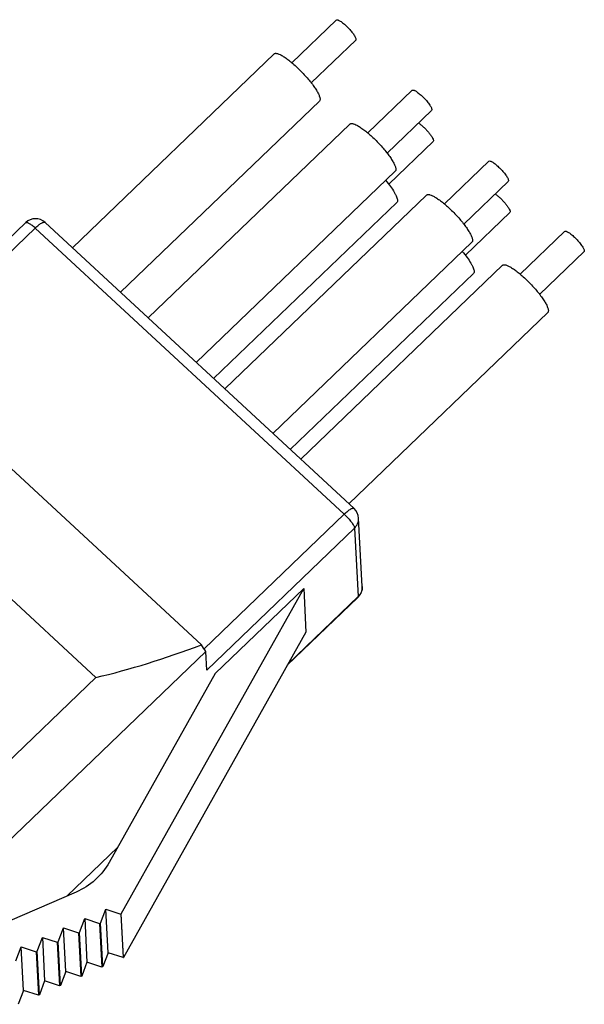
# Model space of a CAD drawing. Units: inches. Extents: x 199 to 334, y -1 to 94.
# Drawn here: x 270 to 282, y 57 to 78 of the extents above; entities that cross this region are included whole.
import ezdxf

# ---------------------------------------------------------------- set-up
doc = ezdxf.new("R2010")
doc.units = ezdxf.units.IN
doc.header["$MEASUREMENT"] = 0
doc.linetypes.add('solid', pattern=[0])
doc.layers.add('1', color=1, linetype='solid')

msp = doc.modelspace()

# ---------------------------------------------------------------- linework, layer by layer
at = {"layer": '1', "color": 7, "linetype": 'Continuous'}
for p, q in [((275.761, 77.297), (276.713, 78.212)), ((276.177, 76.865), (277.129, 77.779)), ((277.134, 77.798), (277.129, 77.779)), ((275.382, 77.488), (271.063, 73.339)), ((277.385, 75.795), (278.336, 76.709)), ((276.352, 76.478), (272.092, 72.387)), ((277.8, 75.362), (278.752, 76.276)), ((278.758, 76.295), (278.752, 76.276)), ((277.005, 75.985), (272.686, 71.837)), ((277.836, 74.696), (278.787, 75.61)), ((278.793, 75.629), (278.787, 75.61)), ((279.025, 74.277), (279.977, 75.191)), ((277.975, 74.976), (273.716, 70.884)), ((279.441, 73.844), (280.392, 74.758)), ((280.398, 74.777), (280.392, 74.758)), ((278.646, 74.467), (274.327, 70.318)), ((278.01, 74.309), (274.087, 70.54)), ((279.476, 73.178), (280.428, 74.092)), ((280.433, 74.111), (280.428, 74.092)), ((270.066, 73.877), (267.122, 71.049)), ((267.286, 70.896), (270.269, 73.761)), ((270.269, 73.761), (276.884, 67.638)), ((277.093, 67.758), (270.478, 73.881)), ((280.648, 72.774), (281.6, 73.688)), ((279.615, 73.457), (275.356, 69.366)), ((281.064, 72.342), (282.016, 73.256)), ((282.021, 73.275), (282.016, 73.256)), ((280.269, 72.965), (275.95, 68.816)), ((279.651, 72.791), (275.727, 69.022)), ((281.239, 71.955), (276.979, 67.863)), ((273.826, 64.843), (266.965, 71.194)), ((265.921, 69.371), (271.567, 64.145)), ((276.884, 67.638), (273.884, 64.756)), ((277.266, 66.088), (277.189, 67.553)), ((273.941, 64.303), (277.103, 67.34)), ((277.103, 67.34), (277.18, 65.874)), ((272.108, 59.085), (276.014, 66.049)), ((276.014, 66.049), (274.117, 64.227)), ((276.014, 66.049), (276.063, 65.116)), ((277.175, 65.855), (275.663, 64.404)), ((277.18, 65.874), (275.68, 64.433)), ((277.18, 65.874), (277.175, 65.855)), ((276.063, 65.116), (272.158, 58.153)), ((267.628, 58.656), (273.92, 64.7)), ((273.941, 64.303), (273.92, 64.7)), ((271.567, 64.145), (266.889, 59.651)), ((274.117, 64.227), (271.849, 60.183)), ((272.036, 60.516), (270.944, 59.467)), ((271.143, 59.553), (268.927, 58.594)), ((271.667, 58.889), (271.78, 59.188)), ((271.78, 59.188), (272.1, 59.082)), ((271.829, 58.255), (271.78, 59.188)), ((272.1, 59.082), (272.108, 59.085)), ((272.1, 59.082), (272.149, 58.149)), ((272.158, 58.153), (272.108, 59.085)), ((270.761, 58.487), (270.873, 58.785)), ((270.873, 58.785), (271.193, 58.679)), ((270.923, 57.852), (270.873, 58.785)), ((271.214, 58.688), (271.327, 58.986)), ((271.327, 58.986), (271.647, 58.88)), ((271.327, 58.986), (271.376, 58.053)), ((271.647, 58.88), (271.667, 58.889)), ((271.647, 58.88), (271.696, 57.947)), ((271.717, 57.957), (271.667, 58.889)), ((270.307, 58.285), (270.42, 58.583)), ((270.42, 58.583), (270.74, 58.477)), ((270.42, 58.583), (270.469, 57.65)), ((271.193, 58.679), (271.214, 58.688)), ((271.193, 58.679), (271.243, 57.746)), ((271.263, 57.755), (271.214, 58.688)), ((269.854, 58.084), (269.967, 58.382)), ((269.967, 58.382), (270.287, 58.276)), ((270.016, 57.449), (269.967, 58.382)), ((270.74, 58.477), (270.761, 58.487)), ((270.74, 58.477), (270.789, 57.544)), ((270.81, 57.554), (270.761, 58.487)), ((270.287, 58.276), (270.307, 58.285)), ((270.287, 58.276), (270.336, 57.343)), ((270.357, 57.352), (270.307, 58.285)), ((271.829, 58.255), (271.717, 57.957)), ((272.149, 58.149), (271.829, 58.255)), ((272.149, 58.149), (272.158, 58.153)), ((271.376, 58.053), (271.263, 57.755)), ((271.696, 57.947), (271.376, 58.053)), ((271.717, 57.957), (271.696, 57.947)), ((270.923, 57.852), (270.81, 57.554)), ((271.243, 57.746), (270.923, 57.852)), ((271.263, 57.755), (271.243, 57.746)), ((270.469, 57.65), (270.357, 57.352)), ((270.789, 57.544), (270.469, 57.65)), ((270.81, 57.554), (270.789, 57.544)), ((270.016, 57.449), (269.903, 57.151)), ((270.336, 57.343), (270.016, 57.449)), ((270.357, 57.352), (270.336, 57.343))]:
    msp.add_line(p, q, dxfattribs=at)
for centre, radius, start, end in [((270.274, 73.661), 0.3, 47.2133, 133.8469), ((276.889, 67.538), 0.3, 3.0254, 47.2126), ((276.967, 66.072), 0.3, 317.3196, 3.0315), ((276.968, 66.07), 0.298, 313.8517, 317.3582), ((263.207, 57.8), 12.742, 32.7828, 33.5514)]:
    msp.add_arc(centre, radius, start, end, dxfattribs=at)
msp.add_ellipse((276.728, 72.851), major_axis=(10.988, 7.734), ratio=0.424995, start_param=-2.3282, end_param=-2.117235, dxfattribs=at)
for points, knots in [([(276.713, 78.212), (276.72, 78.219), (276.738, 78.216), (276.756, 78.21), (276.774, 78.202), (276.799, 78.188), (276.832, 78.165), (276.868, 78.138), (276.905, 78.105), (276.956, 78.057), (277.016, 77.994), (277.067, 77.929), (277.1, 77.88), (277.118, 77.848), (277.13, 77.822), (277.134, 77.805), (277.134, 77.798)], [0, 0, 0, 0, 0.049947, 0.069561, 0.092241, 0.146531, 0.211737, 0.286109, 0.367483, 0.453397, 0.628221, 0.789303, 0.858559, 0.917549, 0.964893, 1, 1, 1, 1]), ([(275.382, 77.488), (275.385, 77.491), (275.395, 77.497), (275.411, 77.5), (275.431, 77.499), (275.466, 77.492), (275.516, 77.471), (275.583, 77.432), (275.66, 77.38), (275.743, 77.315), (275.831, 77.239), (275.919, 77.156), (276.006, 77.066), (276.089, 76.974), (276.165, 76.883), (276.231, 76.795), (276.286, 76.713), (276.327, 76.64), (276.351, 76.584), (276.362, 76.546), (276.364, 76.53), (276.365, 76.522)], [0, 0, 0, 0, 0.010079, 0.021528, 0.035285, 0.051838, 0.093993, 0.148157, 0.213221, 0.287435, 0.368636, 0.454372, 0.542018, 0.628874, 0.712271, 0.789672, 0.85878, 0.917654, 0.964888, 0.983946, 1, 1, 1, 1]), ([(278.336, 76.709), (278.344, 76.716), (278.362, 76.714), (278.379, 76.708), (278.397, 76.7), (278.422, 76.685), (278.455, 76.663), (278.491, 76.635), (278.529, 76.603), (278.58, 76.555), (278.639, 76.491), (278.691, 76.426), (278.724, 76.377), (278.741, 76.346), (278.753, 76.319), (278.757, 76.302), (278.758, 76.295)], [0, 0, 0, 0, 0.049947, 0.069561, 0.092241, 0.146531, 0.211737, 0.286109, 0.367483, 0.453397, 0.628221, 0.789303, 0.858559, 0.917549, 0.964893, 1, 1, 1, 1]), ([(276.365, 76.522), (276.365, 76.513), (276.365, 76.497), (276.357, 76.483), (276.352, 76.478)], [0, 0, 0, 0, 0.5549, 1, 1, 1, 1]), ([(277.005, 75.985), (277.009, 75.989), (277.018, 75.994), (277.035, 75.998), (277.055, 75.997), (277.089, 75.989), (277.139, 75.968), (277.206, 75.93), (277.283, 75.877), (277.366, 75.812), (277.454, 75.737), (277.543, 75.653), (277.63, 75.564), (277.712, 75.472), (277.788, 75.38), (277.854, 75.292), (277.909, 75.21), (277.95, 75.137), (277.975, 75.082), (277.985, 75.044), (277.988, 75.027), (277.988, 75.02)], [0, 0, 0, 0, 0.010079, 0.021528, 0.035285, 0.051838, 0.093993, 0.148157, 0.213221, 0.287435, 0.368636, 0.454372, 0.542018, 0.628874, 0.712271, 0.789672, 0.85878, 0.917654, 0.964888, 0.983946, 1, 1, 1, 1]), ([(278.472, 76.009), (278.49, 75.997), (278.526, 75.969), (278.58, 75.922), (278.633, 75.869), (278.683, 75.813), (278.727, 75.759), (278.761, 75.709), (278.781, 75.671), (278.79, 75.645), (278.793, 75.634), (278.793, 75.629)], [0, 0, 0, 0, 0.126006, 0.269757, 0.422324, 0.574086, 0.715482, 0.837777, 0.9339, 0.970776, 1, 1, 1, 1]), ([(277.988, 75.02), (277.989, 75.011), (277.988, 74.995), (277.98, 74.98), (277.975, 74.976)], [0, 0, 0, 0, 0.5549, 1, 1, 1, 1]), ([(279.977, 75.191), (279.984, 75.198), (280.002, 75.196), (280.019, 75.19), (280.038, 75.182), (280.063, 75.167), (280.096, 75.145), (280.131, 75.117), (280.169, 75.084), (280.22, 75.036), (280.279, 74.973), (280.331, 74.908), (280.364, 74.859), (280.382, 74.827), (280.393, 74.801), (280.398, 74.784), (280.398, 74.777)], [0, 0, 0, 0, 0.049947, 0.069561, 0.092241, 0.146531, 0.211737, 0.286109, 0.367483, 0.453397, 0.628221, 0.789303, 0.858559, 0.917549, 0.964893, 1, 1, 1, 1]), ([(277.77, 74.778), (277.806, 74.736), (277.87, 74.655), (277.939, 74.553), (277.981, 74.478), (278.003, 74.431), (278.018, 74.39), (278.023, 74.365), (278.023, 74.353)], [0, 0, 0, 0, 0.331955, 0.618986, 0.740343, 0.844752, 0.931326, 1, 1, 1, 1]), ([(278.646, 74.467), (278.649, 74.47), (278.658, 74.476), (278.675, 74.479), (278.695, 74.478), (278.729, 74.471), (278.779, 74.45), (278.847, 74.412), (278.923, 74.359), (279.007, 74.294), (279.094, 74.219), (279.183, 74.135), (279.27, 74.046), (279.353, 73.954), (279.429, 73.862), (279.495, 73.774), (279.549, 73.692), (279.591, 73.619), (279.615, 73.564), (279.626, 73.526), (279.628, 73.509), (279.628, 73.501)], [0, 0, 0, 0, 0.010079, 0.021528, 0.035285, 0.051838, 0.093993, 0.148157, 0.213221, 0.287435, 0.368636, 0.454372, 0.542018, 0.628874, 0.712271, 0.789672, 0.85878, 0.917654, 0.964888, 0.983946, 1, 1, 1, 1]), ([(280.113, 74.491), (280.13, 74.479), (280.166, 74.451), (280.22, 74.404), (280.273, 74.351), (280.324, 74.295), (280.367, 74.24), (280.401, 74.19), (280.422, 74.152), (280.431, 74.127), (280.433, 74.116), (280.433, 74.111)], [0, 0, 0, 0, 0.126006, 0.269757, 0.422324, 0.574086, 0.715482, 0.837777, 0.9339, 0.970776, 1, 1, 1, 1]), ([(278.023, 74.353), (278.024, 74.345), (278.023, 74.329), (278.015, 74.314), (278.01, 74.309)], [0, 0, 0, 0, 0.5549, 1, 1, 1, 1]), ([(270.066, 73.877), (270.073, 73.883), (270.093, 73.882), (270.116, 73.873), (270.141, 73.86), (270.17, 73.842), (270.214, 73.809), (270.247, 73.781), (270.269, 73.761)], [0, 0, 0, 0, 0.112359, 0.204234, 0.321834, 0.463556, 0.626544, 1, 1, 1, 1]), ([(270.269, 73.761), (270.291, 73.782), (270.333, 73.819), (270.386, 73.858), (270.425, 73.878), (270.45, 73.887), (270.471, 73.888), (270.478, 73.881)], [0, 0, 0, 0, 0.369137, 0.672047, 0.789859, 0.882689, 1, 1, 1, 1]), ([(281.6, 73.688), (281.607, 73.695), (281.625, 73.693), (281.643, 73.687), (281.661, 73.679), (281.686, 73.665), (281.719, 73.642), (281.755, 73.614), (281.792, 73.582), (281.843, 73.534), (281.902, 73.471), (281.954, 73.406), (281.987, 73.356), (282.005, 73.325), (282.017, 73.298), (282.021, 73.282), (282.021, 73.275)], [0, 0, 0, 0, 0.049947, 0.069561, 0.092241, 0.146531, 0.211737, 0.286109, 0.367483, 0.453397, 0.628221, 0.789303, 0.858559, 0.917549, 0.964893, 1, 1, 1, 1]), ([(279.628, 73.501), (279.629, 73.493), (279.628, 73.477), (279.62, 73.462), (279.615, 73.457)], [0, 0, 0, 0, 0.5549, 1, 1, 1, 1]), ([(279.41, 73.26), (279.446, 73.218), (279.51, 73.137), (279.58, 73.035), (279.621, 72.96), (279.644, 72.913), (279.658, 72.872), (279.663, 72.846), (279.664, 72.835)], [0, 0, 0, 0, 0.331955, 0.618986, 0.740343, 0.844752, 0.931326, 1, 1, 1, 1]), ([(280.269, 72.964), (280.272, 72.968), (280.281, 72.973), (280.298, 72.977), (280.318, 72.976), (280.352, 72.968), (280.403, 72.947), (280.47, 72.909), (280.547, 72.857), (280.63, 72.792), (280.717, 72.716), (280.806, 72.632), (280.893, 72.543), (280.976, 72.451), (281.052, 72.36), (281.118, 72.272), (281.173, 72.19), (281.214, 72.116), (281.238, 72.061), (281.249, 72.023), (281.251, 72.006), (281.252, 71.999)], [0, 0, 0, 0, 0.010079, 0.021528, 0.035285, 0.051838, 0.093993, 0.148157, 0.213221, 0.287435, 0.368636, 0.454372, 0.542018, 0.628874, 0.712271, 0.789672, 0.85878, 0.917654, 0.964888, 0.983946, 1, 1, 1, 1]), ([(279.664, 72.835), (279.664, 72.826), (279.663, 72.81), (279.656, 72.796), (279.651, 72.791)], [0, 0, 0, 0, 0.5549, 1, 1, 1, 1]), ([(281.252, 71.999), (281.252, 71.99), (281.252, 71.974), (281.244, 71.96), (281.239, 71.955)], [0, 0, 0, 0, 0.5549, 1, 1, 1, 1]), ([(277.093, 67.758), (277.086, 67.764), (277.065, 67.764), (277.04, 67.755), (277.002, 67.735), (276.948, 67.696), (276.906, 67.659), (276.884, 67.638)], [0, 0, 0, 0, 0.117311, 0.210141, 0.327953, 0.630863, 1, 1, 1, 1]), ([(276.884, 67.638), (276.913, 67.611), (276.966, 67.557), (277.033, 67.476), (277.077, 67.411), (277.097, 67.367), (277.102, 67.348), (277.103, 67.34)], [0, 0, 0, 0, 0.312819, 0.609672, 0.848512, 0.936185, 1, 1, 1, 1]), ([(277.103, 67.34), (277.131, 67.368), (277.177, 67.434), (277.191, 67.515), (277.189, 67.553)], [0, 0, 0, 0, 0.504601, 1, 1, 1, 1]), ([(277.266, 66.088), (277.268, 66.049), (277.255, 65.968), (277.209, 65.902), (277.18, 65.874)], [0, 0, 0, 0, 0.495399, 1, 1, 1, 1]), ([(271.849, 60.183), (271.771, 60.045), (271.566, 59.791), (271.291, 59.617), (271.143, 59.553)], [0, 0, 0, 0, 0.495346, 1, 1, 1, 1])]:
    msp.add_open_spline(points, degree=3, knots=knots, dxfattribs=at)

doc.saveas('drawing.dxf')
